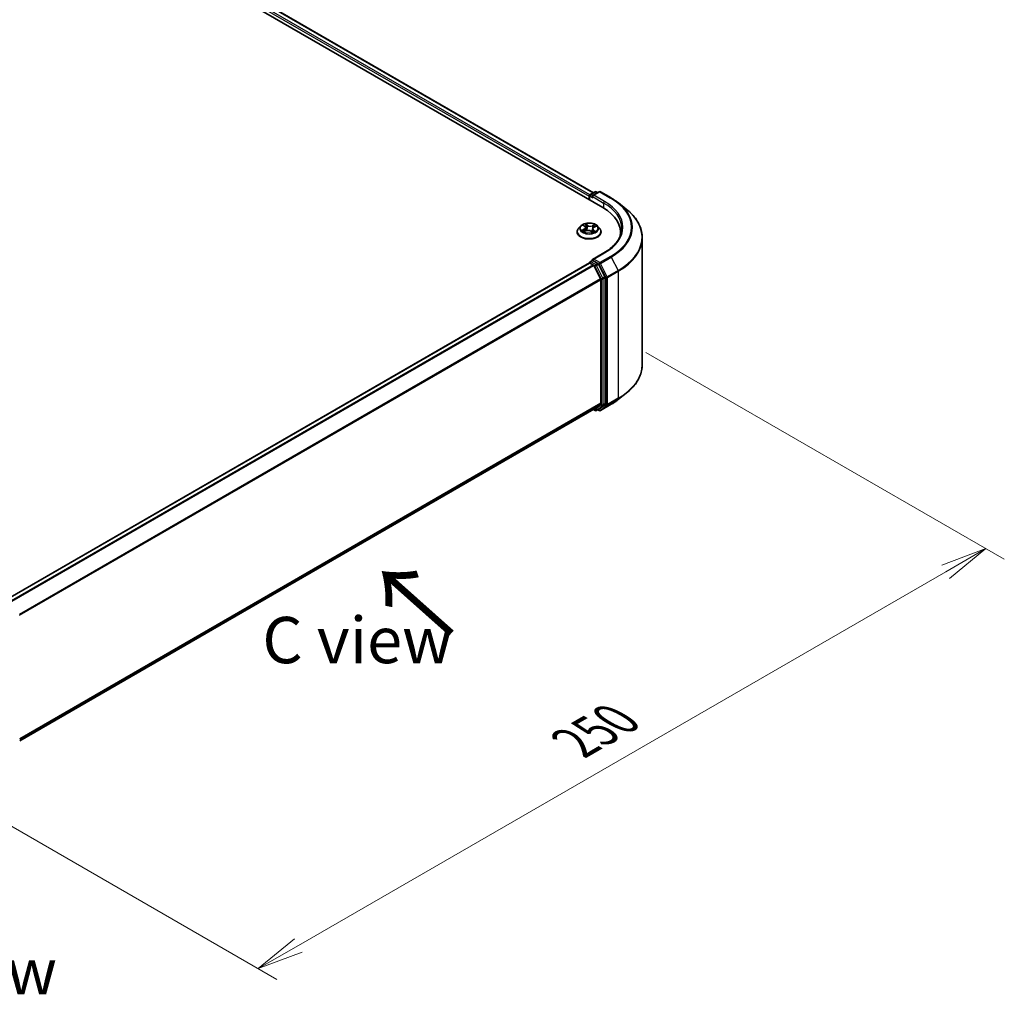
# Model space of a CAD drawing. Units: millimetres. Extents: x 0 to 7284, y 0 to 1405.
# Drawn here: x 51 to 77, y 69 to 95 of the extents above; entities that cross this region are included whole.
import ezdxf

# ---------------------------------------------------------------- set-up
doc = ezdxf.new("R2010")
doc.units = ezdxf.units.MM
for name, color, linetype, lineweight in [('Dimension (ISO)', 7, 'Continuous', 18), ('Dimension (ISO) @ 1', 7, 'Continuous', 18), ('Symbol (ISO)', 7, 'Continuous', 18), ('Visible (ISO)', 7, 'Continuous', 35), ('Visible Narrow (ISO)', 7, 'Continuous', 25)]:
    doc.layers.add(name, color=color, linetype=linetype, lineweight=lineweight)
doc.styles.add('Note Text (TK)', font='MS PGothic.ttf')
doc.dimstyles.new('Default - Method 1b (TK)', dxfattribs={"dimscale": 0.5, "dimtxt": 2.5, "dimasz": 2.5, "dimexe": 1, "dimexo": 1.5, "dimgap": 1, "dimtad": 1, "dimrnd": 1e-08, "dimdsep": 46, "dimtxsty": 'Note Text (TK)', "dimblk": 'OPEN', "dimcen": 0.09, "dimdle": 5, "dimclrd": 100, "dimclre": 100, "dimclrt": 7, "dimadec": 1, "dimazin": 1, "dimtfac": 1, "dimtmove": 0, "dimatfit": 3, "dimldrblk": 'OPEN', "dimfxl": 1, "dimtolj": 1, "dimlwd": -1, "dimlwe": -1, "dimarcsym": 0})

# ---------------------------------------------------------------- blocks, each defined once
blk = doc.blocks.new('_Open')
at = {"color": 0, "linetype": 'ByBlock', "lineweight": -2}
for p, q in [((-1, 0.167), (0, 0)), ((-1, -0.167), (0, 0)), ((0, 0), (-1, 0))]:
    blk.add_line(p, q, dxfattribs=at)
blk = doc.blocks.new('*D31')
at = {"layer": 'Defpoints', "color": 0}
for p in [(66.909, 86.575), (47.267, 75.235), (57.192, 69.505)]:
    blk.add_point(p, dxfattribs=at)
at = {"layer": 'Dimension (ISO)', "color": 100}
for p, q in [((67.659, 86.142), (77.334, 80.557)), ((75.751, 80.22), (58.274, 70.13)), ((48.017, 74.802), (57.692, 69.216))]:
    blk.add_line(p, q, dxfattribs=at)
at = {"layer": 'Dimension (ISO)', "color": 100, "xscale": 1.25, "yscale": 1.25, "zscale": 1.25}
for p, rotation in [((76.834, 80.845), 30.00000000000005), ((57.192, 69.505), 210)]:
    blk.add_blockref('_Open', p, dxfattribs=dict(at, rotation=rotation))
at = {"layer": 'Dimension (ISO)', "color": 7, "insert": (65.74, 75.607), "char_height": 1.25, "attachment_point": 4, "rotation": 30, "style": 'Note Text (TK)'}
blk.add_mtext('\\A1;{\\Q-30.000;\\W0.816;\\H0.816x;250}', dxfattribs=at)

msp = doc.modelspace()

# ---------------------------------------------------------------- linework, layer by layer
at = {"layer": 'Visible (ISO)'}
for p, q in [((35.85145, 107.74531), (66.49275, 90.05455)), ((36.39134, 107.68615), (66.23815, 90.45409)), ((66.15395, 90.40548), (66.28427, 90.48071)), ((66.39433, 90.48075), (66.21585, 90.37771)), ((66.3176, 90.48071), (66.35593, 90.45858)), ((66.42766, 90.48075), (66.71836, 90.31292)), ((66.12348, 90.35847), (66.12348, 90.26774)), ((66.13729, 90.25977), (66.13729, 90.37661)), ((66.91689, 90.17895), (67.127, 90.01262)), ((65.80126, 89.39681), (65.80126, 89.40051)), ((65.89561, 89.55644), (65.8405, 89.49495)), ((65.97074, 89.5763), (66.00893, 89.54523)), ((65.97991, 89.40576), (66.03676, 89.42905)), ((66.02828, 89.51319), (66.03729, 89.42927)), ((66.17258, 89.41691), (66.21293, 89.38641)), ((66.21868, 89.47892), (66.20906, 89.38933)), ((66.25909, 89.52357), (66.31427, 89.5479)), ((66.35135, 89.55644), (66.40646, 89.49495)), ((66.4457, 89.39681), (66.4457, 89.40051)), ((66.97114, 89.38774), (66.97114, 89.30891)), ((67.56003, 85.81408), (67.56003, 89.24181)), ((66.52322, 88.83145), (66.21585, 88.654)), ((66.13038, 88.55929), (50.42569, 79.49218)), ((66.13729, 88.56217), (66.13729, 88.56083)), ((66.14705, 88.55764), (66.23029, 88.50958)), ((66.15395, 88.59104), (66.20998, 88.62339)), ((66.35593, 88.54591), (66.22562, 88.62114)), ((66.55014, 88.17998), (66.37404, 88.52566)), ((66.43229, 88.12836), (66.2484, 88.48933)), ((66.43775, 88.10778), (66.43775, 84.77078)), ((66.5556, 84.76452), (66.5556, 88.1594)), ((66.91689, 84.87694), (67.127, 85.04327)), ((50.74974, 75.65957), (66.24696, 84.60689)), ((66.23815, 84.6018), (66.28427, 84.57517)), ((66.2484, 84.60788), (66.43229, 84.75651)), ((66.3176, 84.57517), (66.3726, 84.60693)), ((66.39433, 84.57513), (66.35593, 84.5973)), ((66.37404, 84.60792), (66.55014, 84.75025)), ((66.42766, 84.57513), (66.71836, 84.74297))]:
    msp.add_line(p, q, dxfattribs=at)
for centre, start, end in [((66.17062, 90.37661), 120, 180), ((66.30093, 90.45185), 60, 120), ((66.411, 90.45189), 60, 120), ((66.17062, 88.56217), 120, 180), ((66.30093, 84.60404), 240, 300), ((66.411, 84.604), 240, 300)]:
    msp.add_arc(centre, 0.03333, start, end, dxfattribs=at)
for centre, major_axis, start_param, end_param in [((66.14705, 90.37207), (0.01667, 0.02887), 0.86676374, 2.35619449), ((66.24919, 90.35847), (-0.04714, 0), 4.71238898, 6.28318531), ((66.22562, 90.34486), (-0.01667, 0.02887), 0.78539816, 2.35619449), ((65.3378, 89.38774), (1.63333, 0), 6.17116049, 7.06858347), ((65.3378, 89.2063), (1.66667, 0), 0.15296584, 0.20062952), ((66.14705, 88.53042), (-0.01667, 0.02887), 5.49778714, 6.28318531), ((66.24919, 88.63475), (-0.04714, 0), 4.71238898, 6.28318531), ((66.22562, 88.64836), (-0.01667, -0.02887), 5.49778714, 6.12363721), ((66.35593, 88.51869), (0.01667, -0.02887), 1.48013644, 2.35619449), ((66.23029, 88.48236), (-0.01667, 0.02887), 4.62172909, 5.49778714), ((66.41418, 88.12139), (-0.01667, 0.02887), 3.92699082, 4.62172909), ((66.53203, 88.17301), (0.01667, -0.02887), 0.78539816, 1.48013644), ((66.23029, 84.63576), (0.01667, -0.02887), 0, 0.09065989), ((66.35593, 84.63579), (0.01667, -0.02887), 0, 0.09065989), ((66.41418, 84.78439), (0.01667, -0.02887), 0.09065989, 0.78539816), ((66.53203, 84.77813), (0.01667, -0.02887), 0.09065989, 0.78539816)]:
    msp.add_ellipse(centre, major_axis=major_axis, ratio=0.57735027, start_param=start_param, end_param=end_param, dxfattribs=at)
for points, knots in [([(66.71836, 90.31292), (66.73274, 90.30462), (66.7469, 90.29619), (66.77477, 90.27906), (66.78848, 90.27037), (66.81544, 90.25274), (66.82869, 90.2438), (66.85471, 90.22568), (66.86749, 90.2165), (66.89256, 90.1979), (66.90485, 90.18848), (66.91689, 90.17895)], [3.141592654, 3.141592654, 3.141592654, 3.141592654, 3.172644837, 3.172644837, 3.203697021, 3.203697021, 3.234749204, 3.234749204, 3.265801387, 3.265801387, 3.296853571, 3.296853571, 3.296853571, 3.296853571]), ([(67.56003, 89.24181), (67.56003, 89.29732), (67.55395, 89.35283), (67.52983, 89.46276), (67.51178, 89.51718), (67.46416, 89.62394), (67.43459, 89.67629), (67.36454, 89.77811), (67.32407, 89.82758), (67.23295, 89.92294), (67.18231, 89.96883), (67.127, 90.01262)], [2.35619449, 2.35619449, 2.35619449, 2.35619449, 2.482221939, 2.482221939, 2.608249389, 2.608249389, 2.734276838, 2.734276838, 2.860304287, 2.860304287, 2.986331736, 2.986331736, 2.986331736, 2.986331736]), ([(66.35135, 89.55644), (66.33771, 89.57165), (66.3204, 89.58499), (66.27954, 89.60797), (66.25574, 89.61742), (66.20466, 89.63122), (66.1774, 89.63559), (66.12214, 89.63894), (66.09415, 89.63796), (66.04, 89.63075), (66.01384, 89.62452), (65.96577, 89.60718), (65.94387, 89.59605), (65.91412, 89.57475), (65.90415, 89.56596), (65.89561, 89.55644)], [1.41366822, 1.41366822, 1.41366822, 1.41366822, 1.73468115, 1.73468115, 2.06910975, 2.06910975, 2.4021872, 2.4021872, 2.73350064, 2.73350064, 3.06523655, 3.06523655, 3.39921451, 3.39921451, 3.60012765, 3.60012765, 3.60012765, 3.60012765]), ([(65.8405, 89.49495), (65.83553, 89.48941), (65.83098, 89.48368), (65.82276, 89.47187), (65.8191, 89.46579), (65.81274, 89.45333), (65.81004, 89.44695), (65.80569, 89.43395), (65.80403, 89.42734), (65.80182, 89.41399), (65.80126, 89.40725), (65.80126, 89.40051)], [3.60012765, 3.60012765, 3.60012765, 3.60012765, 3.695640973, 3.695640973, 3.791154295, 3.791154295, 3.886667617, 3.886667617, 3.98218094, 3.98218094, 4.077694262, 4.077694262, 4.077694262, 4.077694262]), ([(65.80126, 89.39681), (65.80126, 89.37695), (65.80649, 89.35713), (65.82681, 89.31916), (65.84225, 89.3011), (65.8821, 89.26832), (65.90686, 89.25376), (65.96285, 89.22998), (65.99411, 89.2208), (66.05984, 89.20871), (66.09429, 89.20578), (66.16298, 89.20643), (66.19721, 89.20999), (66.26214, 89.22328), (66.29281, 89.23301), (66.34759, 89.25783), (66.37166, 89.27293), (66.41051, 89.30721), (66.42535, 89.32638), (66.44191, 89.36295), (66.4457, 89.37987), (66.4457, 89.39681)], [4.07769426, 4.07769426, 4.07769426, 4.07769426, 4.37740484, 4.37740484, 4.68981582, 4.68981582, 5.01430886, 5.01430886, 5.3400368, 5.3400368, 5.66478728, 5.66478728, 5.98914213, 5.98914213, 6.31397623, 6.31397623, 6.63977362, 6.63977362, 6.96368867, 6.96368867, 7.21928692, 7.21928692, 7.21928692, 7.21928692]), ([(65.96028, 89.42906), (65.9616, 89.42751), (65.96307, 89.4259), (65.96636, 89.42264), (65.96817, 89.42097), (65.97213, 89.41761), (65.97427, 89.41592), (65.97889, 89.41254), (65.98137, 89.41085), (65.98456, 89.40883), (65.98512, 89.40848), (65.98569, 89.40813)], [4.53313154, 4.53313154, 4.53313154, 4.53313154, 4.603963502, 4.603963502, 4.674795463, 4.674795463, 4.745627425, 4.745627425, 4.816459387, 4.816459387, 4.831426361, 4.831426361, 4.831426361, 4.831426361]), ([(66.02828, 89.51319), (66.02802, 89.51557), (66.02754, 89.51793), (66.02614, 89.52257), (66.02522, 89.52485), (66.02297, 89.52929), (66.02164, 89.53146), (66.01861, 89.53565), (66.01691, 89.53767), (66.01317, 89.54157), (66.01113, 89.54344), (66.00893, 89.54523)], [0.998004964, 0.998004964, 0.998004964, 0.998004964, 1.109072578, 1.109072578, 1.220140192, 1.220140192, 1.331207806, 1.331207806, 1.44227542, 1.44227542, 1.553343034, 1.553343034, 1.553343034, 1.553343034]), ([(66.17258, 89.41691), (66.16623, 89.42172), (66.15872, 89.42587), (66.14202, 89.43262), (66.13284, 89.43523), (66.11361, 89.43872), (66.10356, 89.4396), (66.08347, 89.43956), (66.07343, 89.43865), (66.05423, 89.4351), (66.04508, 89.43246), (66.03676, 89.42905)], [1.58824962, 1.58824962, 1.58824962, 1.58824962, 1.89542757, 1.89542757, 2.20260552, 2.20260552, 2.50978346, 2.50978346, 2.81696141, 2.81696141, 3.12413936, 3.12413936, 3.12413936, 3.12413936]), ([(66.21222, 89.38694), (66.21547, 89.38791), (66.21864, 89.38892), (66.22547, 89.39124), (66.22908, 89.39257), (66.23607, 89.39533), (66.23944, 89.39677), (66.24592, 89.39975), (66.24903, 89.40128), (66.25497, 89.40442), (66.2578, 89.40602), (66.26048, 89.40764)], [6.122727097, 6.122727097, 6.122727097, 6.122727097, 6.180709074, 6.180709074, 6.250204699, 6.250204699, 6.319700323, 6.319700323, 6.389195948, 6.389195948, 6.458691573, 6.458691573, 6.458691573, 6.458691573]), ([(66.25909, 89.52357), (66.25456, 89.52157), (66.2503, 89.51934), (66.24245, 89.51445), (66.23885, 89.51179), (66.23243, 89.50608), (66.22961, 89.50303), (66.22484, 89.4966), (66.2229, 89.49322), (66.22001, 89.48621), (66.21907, 89.48259), (66.21868, 89.47892)], [3.159045946, 3.159045946, 3.159045946, 3.159045946, 3.330394938, 3.330394938, 3.50174393, 3.50174393, 3.673092922, 3.673092922, 3.844441915, 3.844441915, 4.015790907, 4.015790907, 4.015790907, 4.015790907]), ([(66.4457, 89.40051), (66.4457, 89.40725), (66.44514, 89.41399), (66.44293, 89.42734), (66.44127, 89.43395), (66.43692, 89.44695), (66.43422, 89.45333), (66.42786, 89.46579), (66.4242, 89.47187), (66.41598, 89.48368), (66.41143, 89.48941), (66.40646, 89.49495)], [0.936101609, 0.936101609, 0.936101609, 0.936101609, 1.031614931, 1.031614931, 1.127128254, 1.127128254, 1.222641576, 1.222641576, 1.318154898, 1.318154898, 1.413668221, 1.413668221, 1.413668221, 1.413668221]), ([(67.00447, 89.49661), (67.00447, 89.44824), (66.99789, 89.39987), (66.97157, 89.30391), (66.95181, 89.25632), (66.89929, 89.16299), (66.86652, 89.11726), (66.78853, 89.02889), (66.74332, 88.98626), (66.64148, 88.90533), (66.58485, 88.86704), (66.52322, 88.83145)], [3.926990817, 3.926990817, 3.926990817, 3.926990817, 4.08407045, 4.08407045, 4.241150082, 4.241150082, 4.398229715, 4.398229715, 4.555309348, 4.555309348, 4.71238898, 4.71238898, 4.71238898, 4.71238898]), ([(66.20998, 88.62339), (66.21141, 88.62421), (66.21381, 88.62466), (66.21944, 88.62399), (66.22264, 88.62286), (66.22562, 88.62114)], [0.038953354, 0.038953354, 0.038953354, 0.038953354, 0.0503345484, 0.0503345484, 0.0617157428, 0.0617157428, 0.0617157428, 0.0617157428]), ([(67.56003, 85.81408), (67.56003, 85.75857), (67.55395, 85.70306), (67.52983, 85.59313), (67.51178, 85.53871), (67.46416, 85.43195), (67.43459, 85.3796), (67.36454, 85.27778), (67.32407, 85.22831), (67.23295, 85.13294), (67.18231, 85.08705), (67.127, 85.04327)], [3.926990817, 3.926990817, 3.926990817, 3.926990817, 4.053018266, 4.053018266, 4.179045715, 4.179045715, 4.305073165, 4.305073165, 4.431100614, 4.431100614, 4.557128063, 4.557128063, 4.557128063, 4.557128063]), ([(66.71836, 84.74297), (66.73274, 84.75127), (66.7469, 84.7597), (66.77477, 84.77682), (66.78848, 84.78551), (66.81544, 84.80315), (66.82869, 84.81209), (66.85471, 84.83021), (66.86749, 84.83939), (66.89256, 84.85799), (66.90485, 84.86741), (66.91689, 84.87694)], [1.570796327, 1.570796327, 1.570796327, 1.570796327, 1.60184851, 1.60184851, 1.632900694, 1.632900694, 1.663952877, 1.663952877, 1.695005061, 1.695005061, 1.726057244, 1.726057244, 1.726057244, 1.726057244])]:
    msp.add_open_spline(points, degree=3, knots=knots, dxfattribs=at)
at = {"layer": 'Visible Narrow (ISO)'}
for p, q in [((36.37467, 107.6845), (66.22838, 90.44845)), ((36.26786, 107.59562), (66.12348, 90.35847)), ((66.14649, 90.39961), (36.29143, 107.63644)), ((66.17062, 90.40383), (66.30093, 90.47906)), ((66.21585, 90.37771), (66.17062, 90.40383)), ((66.24919, 90.38568), (66.411, 90.4791)), ((66.53989, 90.21785), (66.24919, 90.38568)), ((66.30093, 90.47906), (66.34617, 90.45295)), ((66.411, 90.4791), (66.7017, 90.31127)), ((66.14705, 90.25414), (66.14705, 90.363)), ((66.14705, 90.363), (66.22562, 90.31764)), ((66.20205, 90.35847), (66.51632, 90.17702)), ((66.51632, 90.17702), (66.51632, 90.04066)), ((66.07773, 89.5762), (66.02515, 89.61595)), ((66.04028, 89.59511), (66.07333, 89.57012)), ((66.27873, 89.59371), (66.20809, 89.56477)), ((65.98563, 89.47019), (65.91678, 89.43984)), ((65.9457, 89.44443), (65.98899, 89.46351)), ((65.95529, 89.58624), (66.00542, 89.54546)), ((65.96822, 89.3995), (66.03887, 89.42845)), ((65.98899, 89.46351), (65.99225, 89.41082)), ((66.07333, 89.57012), (66.06691, 89.49196)), ((66.16923, 89.41702), (66.2218, 89.37727)), ((66.21129, 89.55802), (66.25571, 89.57622)), ((66.21129, 89.55802), (66.21597, 89.47889)), ((66.23702, 89.44177), (66.233, 89.39412)), ((66.23702, 89.44177), (66.26854, 89.41613)), ((66.29167, 89.40697), (66.24153, 89.44776)), ((66.26133, 89.52302), (66.33018, 89.55338)), ((66.24919, 88.66197), (66.53989, 88.8298)), ((50.43547, 79.48655), (66.14705, 88.55764)), ((66.17062, 88.58939), (66.22562, 88.62114)), ((66.30093, 88.51415), (66.17062, 88.58939)), ((66.411, 88.56855), (66.24919, 88.66197)), ((66.35593, 88.54591), (66.30093, 88.51415)), ((66.31904, 88.49391), (66.37404, 88.52566)), ((66.35593, 88.54591), (66.38743, 88.52772)), ((66.38743, 88.52772), (66.57131, 88.16675)), ((66.7017, 88.73638), (66.411, 88.56855)), ((66.4291, 88.5483), (66.7198, 88.71614)), ((66.61299, 88.18733), (66.4291, 88.5483)), ((66.7198, 88.71614), (66.90369, 88.35516)), ((66.23029, 88.50958), (50.51871, 79.43849)), ((50.5453, 79.42314), (66.2484, 88.48933)), ((66.24786, 88.49036), (66.27736, 88.47333)), ((66.27736, 88.47333), (66.45346, 88.12765)), ((66.49514, 88.14823), (66.31904, 88.49391)), ((66.90369, 88.35516), (66.61299, 88.18733)), ((66.61845, 88.16675), (66.90915, 88.33459)), ((66.90915, 88.33459), (66.90915, 84.90686)), ((66.43229, 88.12836), (50.74022, 79.06854)), ((50.74879, 79.04976), (66.43775, 88.10778)), ((66.45346, 88.12765), (66.45346, 84.73277)), ((66.55014, 88.17998), (66.49514, 88.14823)), ((66.5006, 88.12765), (66.5556, 88.1594)), ((66.5006, 84.73277), (66.5006, 88.12765)), ((66.57131, 88.16675), (66.57131, 84.73903)), ((66.61845, 84.73903), (66.61845, 88.16675)), ((66.61299, 84.72476), (66.90369, 84.89259)), ((66.90915, 84.90686), (66.61845, 84.73903)), ((66.7198, 84.74396), (66.90369, 84.89259)), ((66.43775, 84.77078), (50.74974, 75.71331)), ((50.74974, 75.70219), (66.43229, 84.75651)), ((66.2484, 84.60788), (50.74974, 75.65972)), ((66.27736, 84.59043), (66.24786, 84.60747)), ((66.45346, 84.73277), (66.27736, 84.59043)), ((66.31904, 84.57616), (66.49514, 84.7185)), ((66.37404, 84.60792), (66.31904, 84.57616)), ((66.38743, 84.59039), (66.36569, 84.60294)), ((66.57131, 84.73903), (66.38743, 84.59039)), ((66.7198, 84.74396), (66.4291, 84.57612)), ((66.4291, 84.57612), (66.61299, 84.72476)), ((66.49514, 84.7185), (66.55014, 84.75025)), ((66.5556, 84.76452), (66.5006, 84.73277))]:
    msp.add_line(p, q, dxfattribs=at)
for centre, major_axis, ratio, start_param, end_param in [((66.17062, 90.37661), (0.01667, 0.02887), 0.57735027, 0.78539816, 2.35619449), ((66.17062, 90.37661), (-0.01667, 0.02887), 0.57735027, 5.49778714, 6.28318531), ((66.30093, 90.45185), (-0.01667, 0.02887), 0.57735027, 5.49778714, 6.28318531), ((66.30093, 90.45185), (0.01667, 0.02887), 0.57735027, 0, 0.78539816), ((66.411, 90.45189), (-0.01667, 0.02887), 0.57735027, 5.49778714, 6.28318531), ((66.411, 90.45189), (0.01667, 0.02887), 0.57735027, 0, 0.78539816), ((66.17062, 90.37661), (-0.03333, 0), 0.57735027, 0, 0.78539816), ((66.53989, 90.19063), (0.01667, 0.02887), 0.57735027, 0.78539816, 2.35619449), ((65.3378, 89.49661), (1.66667, 0), 0.57735027, 0, 0.78539816), ((65.3378, 89.52382), (1.7, 0), 0.57735027, 5.49778714, 7.06858347), ((66.7017, 90.28405), (0.01667, 0.02887), 0.57735027, 0, 0.78539816), ((65.3378, 89.52382), (1.92883, 0), 0.57735027, 5.49778714, 7.06858347), ((65.3378, 89.51403), (1.95444, 0), 0.57735027, 5.49778714, 6.91332255), ((65.3378, 89.25923), (2.2145, 0), 0.57735027, 5.49778714, 6.91332255), ((66.12348, 89.49661), (-0.2289, 0), 0.57735027, 5.15639918, 5.53776822), ((66.03588, 89.59356), (-0.00486, -0.00269), 0.24881064, 1.15006404, 2.54524621), ((66.12348, 89.49661), (-0.2289, 0), 0.57735027, 3.58560285, 3.96697189), ((66.12348, 89.4104), (-0.31863, 0), 0.57735027, 5.8056187, 9.90234457), ((66.12348, 89.40051), (-0.32222, 0), 0.57735027, 0, 3.14159265), ((66.12348, 89.39681), (0.32222, 0), 0.57735027, 3.14159265, 6.28318531), ((66.12348, 89.48835), (-0.25657, 0), 0.57735027, 5.8056187, 9.90234457), ((66.12348, 89.49661), (0.2289, 0), 0.57735027, 3.58560285, 3.96697189), ((65.94906, 89.44229), (-0.00138, -0.00538), 0.69918987, 4.48658391, 5.88176608), ((65.96703, 89.42926), (-0.00467, -0.00301), 0.68315158, 5.01640851, 6.04089742), ((65.98293, 89.57105), (-0.00469, -0.00297), 0.21645926, 0.88720749, 0.94994596), ((65.92803, 89.51374), (0.09491, 0), 0.57735027, 5.36453699, 6.90042673), ((65.98563, 89.46566), (0.00224, -0.00508), 0.4955277, 0.9309751, 2.41450496), ((65.92803, 89.5096), (0.10044, 0), 0.57735027, 5.36453699, 6.34508866), ((66.12348, 89.47141), (0.17913, 0), 0.57735027, 2.02559087, 2.29658639), ((66.00542, 89.54092), (0.00351, 0.00431), 0.66583515, 0, 0.88485855), ((66.03887, 89.42391), (-0.00211, 0.00514), 0.47257827, 5.56884325, 6.28318531), ((66.0938, 89.38376), (0.09491, 0), 0.57735027, 0.65214801, 2.18803775), ((66.04698, 89.56375), (-0.00543, -0.00115), 0.19433737, 3.72939526, 5.08481838), ((66.06251, 89.49042), (-0.00543, -0.00115), 0.19430059, 3.72939031, 5.08043626), ((66.07773, 89.57166), (-0.00335, -0.00443), 0.6489368, 4.00310804, 5.4866379), ((66.15316, 89.60531), (0.10044, 0), 0.57735027, 3.79374066, 5.32963041), ((66.15316, 89.60945), (-0.09491, 0), 0.57735027, 0.65214801, 2.18803775), ((66.16923, 89.41248), (0.00335, 0.00443), 0.6489368, 0, 0.86151538), ((66.12348, 89.35379), (-0.10764, 0), 0.57735027, 3.790026, 3.99895436), ((66.20809, 89.56023), (0.00211, -0.00514), 0.47257827, 0.94372073, 2.42725059), ((66.31893, 89.47947), (-0.09491, 0), 0.57735027, 5.36453699, 6.90042673), ((66.21108, 89.39216), (0.00057, -0.00553), 0.88217157, 0.16216431, 0.16848213), ((66.21917, 89.47668), (-0.00526, 0.00179), 0.25813891, 4.90464072, 5.45211171), ((66.31893, 89.47533), (-0.10044, 0), 0.57735027, 6.22128195, 6.90042673), ((66.12348, 89.49661), (0.2289, 0), 0.57735027, 5.15639918, 5.53776822), ((66.24153, 89.44322), (-0.00351, -0.00431), 0.66583515, 4.0264512, 5.50998106), ((66.24298, 89.54657), (-0.00526, 0.00179), 0.25816825, 4.0966797, 5.45210282), ((66.12348, 89.47141), (0.17913, 0), 0.57735027, 0.5935106, 0.81459489), ((66.25017, 89.40443), (-0.00482, 0.00277), 0.77150163, 3.82036997, 4.10133859), ((66.25891, 89.57401), (-0.00419, 0.00365), 0.10976492, 0.80086583, 2.196048), ((66.26133, 89.51849), (-0.00224, 0.00508), 0.4955277, 5.55609762, 6.28318531), ((66.26403, 89.41467), (0.00075, -0.00551), 0.84982019, 0.3263095, 1.72149167), ((65.3378, 89.24181), (2.22222, 0), 0.57735027, 5.49778714, 6.28318531), ((66.53989, 88.80259), (-0.01667, 0.02887), 0.57735027, 5.49778714, 6.28318531), ((66.17062, 88.56217), (-0.03333, 0), 0.57735027, 0, 0.07012361), ((66.17062, 88.56217), (0.01667, 0.02887), 0.57735027, 0.78539816, 2.06167901), ((66.17062, 88.56217), (-0.01667, 0.02887), 0.57735027, 5.49778714, 6.28318531), ((66.411, 88.54133), (0.01667, 0.02887), 0.57735027, 0.78539816, 2.35619449), ((66.411, 88.54133), (-0.0297, -0.01513), 0.07392213, 0.61742098, 2.18821731), ((66.411, 88.54133), (-0.01667, 0.02887), 0.57735027, 4.62172909, 5.49778714), ((66.7017, 88.70917), (0.01667, -0.02887), 0.57735027, 1.48013644, 2.35619449), ((66.30093, 88.48694), (0.01667, 0.02887), 0.57735027, 0.78539816, 2.35619449), ((66.30093, 88.48694), (-0.0297, -0.01513), 0.07392213, 0.61742098, 2.18821731), ((66.30093, 88.48694), (-0.01667, 0.02887), 0.57735027, 4.62172909, 5.49778714), ((66.88558, 88.3482), (-0.01667, 0.02887), 0.57735027, 3.92699082, 4.62172909), ((66.47703, 88.14126), (0.0297, 0.01513), 0.07392213, 3.75901364, 5.32980996), ((66.47703, 88.14126), (-0.03333, 0), 0.57735027, 0.78539816, 2.35619449), ((66.47703, 88.14126), (-0.01667, 0.02887), 0.57735027, 3.92699082, 4.62172909), ((66.59488, 88.18036), (0.0297, 0.01513), 0.07392213, 3.75901364, 5.32980996), ((66.59488, 88.18036), (-0.03333, 0), 0.57735027, 0.78539816, 2.35619449), ((66.59488, 88.18036), (-0.01667, 0.02887), 0.57735027, 3.92699082, 4.62172909), ((65.3378, 85.81408), (2.22222, 0), 0.57735027, 5.49778714, 6.28318531), ((65.3378, 85.54186), (-1.95444, 0), 0.57735027, 2.35619449, 2.51145541), ((65.3378, 85.79666), (2.2145, 0), 0.57735027, 5.49778714, 5.65304806), ((66.88558, 84.92047), (0.01667, -0.02887), 0.57735027, 0.09065989, 0.78539816), ((66.30093, 84.60404), (-0.01667, -0.02887), 0.57735027, 5.49778714, 6.28318531), ((66.30093, 84.60404), (0.02095, -0.02592), 0.8131434, 4.58504495, 6.15584128), ((66.30093, 84.60404), (0.01667, -0.02887), 0.57735027, 0, 0.09065989), ((66.411, 84.604), (-0.01667, -0.02887), 0.57735027, 5.49778714, 6.28318531), ((66.411, 84.604), (0.02095, -0.02592), 0.8131434, 4.58504495, 6.15584128), ((66.411, 84.604), (0.01667, -0.02887), 0.57735027, 0, 0.09065989), ((66.47703, 84.74638), (0.03333, 0), 0.57735027, 3.92699082, 5.49778714), ((66.47703, 84.74638), (0.02095, -0.02592), 0.8131434, 4.58504495, 6.15584128), ((66.47703, 84.74638), (0.01667, -0.02887), 0.57735027, 0.09065989, 0.78539816), ((66.59488, 84.75264), (0.03333, 0), 0.57735027, 3.92699082, 5.49778714), ((66.59488, 84.75264), (0.02095, -0.02592), 0.8131434, 4.58504495, 6.15584128), ((66.59488, 84.75264), (0.01667, -0.02887), 0.57735027, 0.09065989, 0.78539816), ((66.7017, 84.77184), (0.01667, -0.02887), 0.57735027, 0, 0.09065989)]:
    msp.add_ellipse(centre, major_axis=major_axis, ratio=ratio, start_param=start_param, end_param=end_param, dxfattribs=at)
msp.add_ellipse((66.12348, 89.49661), major_axis=(0.23794, 0), ratio=0.57735027, dxfattribs=at)
for points, knots in [([(66.04028, 89.59511), (66.03876, 89.59702), (66.03733, 89.59898), (66.03376, 89.60399), (66.03174, 89.60696), (66.02819, 89.61196), (66.02666, 89.61403), (66.02515, 89.61595)], [-0.0320559737, -0.0320559737, -0.0320559737, -0.0320559737, -0.0236501899, -0.0236501899, -0.0102009359, -0.0102009359, 0.0003383294, 0.0003383294, 0.0003383294, 0.0003383294]), ([(66.02515, 89.61595), (66.02587, 89.61393), (66.02659, 89.61163), (66.02841, 89.60588), (66.02955, 89.60232), (66.03204, 89.59619), (66.03315, 89.59375), (66.0345, 89.59136)], [-0.0003383294, -0.0003383294, -0.0003383294, -0.0003383294, 0.0102009359, 0.0102009359, 0.0236501899, 0.0236501899, 0.0320559737, 0.0320559737, 0.0320559737, 0.0320559737]), ([(66.0345, 89.59136), (66.03683, 89.58727), (66.0389, 89.58288), (66.04238, 89.57376), (66.04379, 89.56903), (66.04479, 89.56432)], [-0.0289828459, -0.0289828459, -0.0289828459, -0.0289828459, -0.0145850634, -0.0145850634, 0, 0, 0, 0]), ([(66.05138, 89.5653), (66.05028, 89.57048), (66.04875, 89.5757), (66.045, 89.58575), (66.04278, 89.59059), (66.04028, 89.59511)], [0, 0, 0, 0, 0.0145850634, 0.0145850634, 0.0289828459, 0.0289828459, 0.0289828459, 0.0289828459]), ([(66.27873, 89.59371), (66.27674, 89.59243), (66.27474, 89.59103), (66.27078, 89.58813), (66.26883, 89.58664), (66.26463, 89.58334), (66.26237, 89.58151), (66.25862, 89.57851), (66.25717, 89.57735), (66.25571, 89.57622)], [-0.0323943032, -0.0323943032, -0.0323943032, -0.0323943032, -0.0237449879, -0.0237449879, -0.0154285, -0.0154285, -0.0059340385, -0.0059340385, 0, 0, 0, 0]), ([(66.26104, 89.5715), (66.26236, 89.57299), (66.26361, 89.57452), (66.26671, 89.57847), (66.26846, 89.58086), (66.27163, 89.5851), (66.27305, 89.58699), (66.2759, 89.59056), (66.27732, 89.59223), (66.27873, 89.59371)], [0, 0, 0, 0, 0.0059340385, 0.0059340385, 0.0154285, 0.0154285, 0.0237449879, 0.0237449879, 0.0323943032, 0.0323943032, 0.0323943032, 0.0323943032]), ([(65.9457, 89.44443), (65.94359, 89.44425), (65.94128, 89.44405), (65.93501, 89.44338), (65.93093, 89.44282), (65.92344, 89.44145), (65.92009, 89.44071), (65.91678, 89.43984)], [-0.0320559737, -0.0320559737, -0.0320559737, -0.0320559737, -0.0236501899, -0.0236501899, -0.0102009359, -0.0102009359, 0.0003383294, 0.0003383294, 0.0003383294, 0.0003383294]), ([(65.91678, 89.43984), (65.92027, 89.44025), (65.9238, 89.4404), (65.93164, 89.44024), (65.93587, 89.43978), (65.94213, 89.43869), (65.94438, 89.43819), (65.94632, 89.43771)], [-0.0003383294, -0.0003383294, -0.0003383294, -0.0003383294, 0.0102009359, 0.0102009359, 0.0236501899, 0.0236501899, 0.0320559737, 0.0320559737, 0.0320559737, 0.0320559737]), ([(65.96367, 89.4314), (65.96153, 89.43472), (65.95889, 89.43753), (65.95281, 89.4419), (65.9494, 89.44349), (65.9457, 89.44443)], [0, 0, 0, 0, 0.0145850634, 0.0145850634, 0.0289828459, 0.0289828459, 0.0289828459, 0.0289828459]), ([(65.94632, 89.43771), (65.94965, 89.43688), (65.95274, 89.43547), (65.95722, 89.43225), (65.95884, 89.43076), (65.96028, 89.42906)], [-0.0289828459, -0.0289828459, -0.0289828459, -0.0289828459, -0.0145850634, -0.0145850634, -0.0052728914, -0.0052728914, -0.0052728914, -0.0052728914]), ([(65.98072, 89.5685), (65.9797, 89.57016), (65.97849, 89.57171), (65.97503, 89.57546), (65.97261, 89.57746), (65.96778, 89.58074), (65.9654, 89.58208), (65.96044, 89.58443), (65.95785, 89.58543), (65.95529, 89.58624)], [0, 0, 0, 0, 0.0059340385, 0.0059340385, 0.0154285, 0.0154285, 0.0237449879, 0.0237449879, 0.0323943032, 0.0323943032, 0.0323943032, 0.0323943032]), ([(65.95529, 89.58624), (65.95751, 89.5851), (65.95976, 89.58384), (65.96411, 89.58116), (65.96621, 89.57975), (65.96908, 89.57761), (65.96992, 89.57696), (65.97075, 89.57629)], [-0.0323943032, -0.0323943032, -0.0323943032, -0.0323943032, -0.0237449879, -0.0237449879, -0.0154285, -0.0154285, -0.0119287912, -0.0119287912, -0.0119287912, -0.0119287912]), ([(65.98309, 89.40706), (65.98278, 89.40708), (65.98247, 89.40708), (65.98025, 89.40706), (65.97849, 89.40665), (65.97533, 89.40532), (65.97391, 89.40446), (65.97106, 89.4023), (65.96964, 89.40098), (65.96822, 89.3995)], [0.0044024056, 0.0044024056, 0.0044024056, 0.0044024056, 0.0059340385, 0.0059340385, 0.0154285, 0.0154285, 0.0237449879, 0.0237449879, 0.0323943032, 0.0323943032, 0.0323943032, 0.0323943032]), ([(65.96822, 89.3995), (65.97021, 89.40079), (65.97222, 89.40199), (65.97612, 89.40408), (65.97801, 89.40498), (65.97991, 89.40576)], [-0.0323943032, -0.0323943032, -0.0323943032, -0.0323943032, -0.0237449879, -0.0237449879, -0.0156922999, -0.0156922999, -0.0156922999, -0.0156922999]), ([(66.04479, 89.56432), (66.04738, 89.5521), (66.04998, 89.53987), (66.05516, 89.51543), (66.05776, 89.50321), (66.06035, 89.49099)], [-0.0687798542, -0.0687798542, -0.0687798542, -0.0687798542, -0.0343899271, -0.0343899271, 0, 0, 0, 0]), ([(66.06691, 89.49196), (66.06432, 89.50418), (66.06173, 89.51641), (66.05655, 89.54085), (66.05397, 89.55307), (66.05138, 89.5653)], [0, 0, 0, 0, 0.0343899271, 0.0343899271, 0.0687798542, 0.0687798542, 0.0687798542, 0.0687798542]), ([(66.06035, 89.49099), (66.06406, 89.47353), (66.06853, 89.45631), (66.07401, 89.43909), (66.07411, 89.43877), (66.07422, 89.43844)], [-0.0982412545, -0.0982412545, -0.0982412545, -0.0982412545, -0.0491206273, -0.0491206273, -0.0481722713, -0.0481722713, -0.0481722713, -0.0481722713]), ([(66.0801, 89.43902), (66.07992, 89.43963), (66.07974, 89.44023), (66.07456, 89.45761), (66.07038, 89.47468), (66.06691, 89.49196)], [0.0473477369, 0.0473477369, 0.0473477369, 0.0473477369, 0.0491206273, 0.0491206273, 0.0982412545, 0.0982412545, 0.0982412545, 0.0982412545]), ([(66.21597, 89.47889), (66.21061, 89.46238), (66.20468, 89.4462), (66.1946, 89.42216), (66.19094, 89.41399), (66.18703, 89.40599)], [0, 0, 0, 0, 0.0491206273, 0.0491206273, 0.0749660025, 0.0749660025, 0.0749660025, 0.0749660025]), ([(66.19136, 89.40272), (66.1957, 89.41098), (66.19975, 89.41945), (66.20826, 89.43858), (66.21261, 89.44932), (66.21668, 89.46024)], [-0.0758614516, -0.0758614516, -0.0758614516, -0.0758614516, -0.0491206273, -0.0491206273, -0.0163894385, -0.0163894385, -0.0163894385, -0.0163894385]), ([(66.2218, 89.37727), (66.22109, 89.37929), (66.22037, 89.38106), (66.21854, 89.38436), (66.21741, 89.38569), (66.21492, 89.38679), (66.21381, 89.38694), (66.21245, 89.3868)], [-0.0003383294, -0.0003383294, -0.0003383294, -0.0003383294, 0.0102009359, 0.0102009359, 0.0236501899, 0.0236501899, 0.0320559737, 0.0320559737, 0.0320559737, 0.0320559737]), ([(66.21293, 89.38641), (66.21441, 89.38529), (66.21582, 89.38401), (66.21877, 89.38097), (66.2203, 89.37918), (66.2218, 89.37727)], [-0.0196191272, -0.0196191272, -0.0196191272, -0.0196191272, -0.0102009359, -0.0102009359, 0.0003383294, 0.0003383294, 0.0003383294, 0.0003383294]), ([(66.23977, 89.54878), (66.23581, 89.53713), (66.23184, 89.52548), (66.2239, 89.50219), (66.21993, 89.49054), (66.21597, 89.47889)], [0, 0, 0, 0, 0.0343899271, 0.0343899271, 0.0687798542, 0.0687798542, 0.0687798542, 0.0687798542]), ([(66.23253, 89.50598), (66.23318, 89.50789), (66.23383, 89.5098), (66.23845, 89.52335), (66.24242, 89.535), (66.24639, 89.54664)], [-0.0400221901, -0.0400221901, -0.0400221901, -0.0400221901, -0.0343899271, -0.0343899271, 0, 0, 0, 0]), ([(66.25571, 89.57622), (66.2522, 89.5722), (66.24905, 89.5678), (66.24367, 89.55854), (66.24145, 89.55369), (66.23977, 89.54878)], [0, 0, 0, 0, 0.014491423, 0.014491423, 0.0289828459, 0.0289828459, 0.0289828459, 0.0289828459]), ([(66.24639, 89.54664), (66.24792, 89.5511), (66.24995, 89.55551), (66.2549, 89.56389), (66.2578, 89.56787), (66.26104, 89.5715)], [-0.0289828459, -0.0289828459, -0.0289828459, -0.0289828459, -0.014491423, -0.014491423, 0, 0, 0, 0]), ([(66.26854, 89.41613), (66.26574, 89.41575), (66.26312, 89.41468), (66.25844, 89.41123), (66.25638, 89.40885), (66.25468, 89.40589)], [0, 0, 0, 0, 0.014491423, 0.014491423, 0.0289828459, 0.0289828459, 0.0289828459, 0.0289828459]), ([(66.26624, 89.40966), (66.26726, 89.40979), (66.26847, 89.4099), (66.27193, 89.41007), (66.27435, 89.41005), (66.27917, 89.40967), (66.28156, 89.40937), (66.28652, 89.40843), (66.28911, 89.40779), (66.29167, 89.40697)], [0, 0, 0, 0, 0.0059340385, 0.0059340385, 0.0154285, 0.0154285, 0.0237449879, 0.0237449879, 0.0323943032, 0.0323943032, 0.0323943032, 0.0323943032]), ([(66.29167, 89.40697), (66.28944, 89.40812), (66.2872, 89.40918), (66.28285, 89.41108), (66.28075, 89.41192), (66.27642, 89.41355), (66.2742, 89.4143), (66.27086, 89.41539), (66.26965, 89.41577), (66.26854, 89.41613)], [-0.0323943032, -0.0323943032, -0.0323943032, -0.0323943032, -0.0237449879, -0.0237449879, -0.0154285, -0.0154285, -0.0059340385, -0.0059340385, 0, 0, 0, 0]), ([(66.33018, 89.55338), (66.32669, 89.55296), (66.32316, 89.55228), (66.31532, 89.55001), (66.31109, 89.54824), (66.30597, 89.545), (66.30475, 89.54414), (66.3036, 89.54319)], [-0.0003383294, -0.0003383294, -0.0003383294, -0.0003383294, 0.0102009359, 0.0102009359, 0.0236501899, 0.0236501899, 0.0280613049, 0.0280613049, 0.0280613049, 0.0280613049]), ([(66.31428, 89.5479), (66.31623, 89.54876), (66.31821, 89.54955), (66.32352, 89.55148), (66.32687, 89.55251), (66.33018, 89.55338)], [-0.0166489647, -0.0166489647, -0.0166489647, -0.0166489647, -0.0102009359, -0.0102009359, 0.0003383294, 0.0003383294, 0.0003383294, 0.0003383294])]:
    msp.add_open_spline(points, degree=3, knots=knots, dxfattribs=at)
for points in [[(65.97294, 89.417), (65.96985, 89.4218), (65.96676, 89.4266), (65.96367, 89.4314)], [(65.98112, 89.56786), (65.98099, 89.56807), (65.98085, 89.56828), (65.98072, 89.5685)], [(66.21245, 89.3868), (66.21244, 89.3868), (66.21243, 89.3868), (66.21242, 89.38679)], [(66.25468, 89.40589), (66.25423, 89.40511), (66.25379, 89.40434), (66.25334, 89.40356)], [(66.26048, 89.40764), (66.26226, 89.40872), (66.26419, 89.4094), (66.26624, 89.40966)]]:
    msp.add_open_spline(points, degree=3, dxfattribs=at)

# ---------------------------------------------------------------- texts
at = {"layer": 'Symbol (ISO)', "color": 7, "insert": (62.5121, 78.51897), "char_height": 2, "attachment_point": 4, "rotation": 138.3, "line_spacing_factor": 1.5, "style": 'Note Text (TK)'}
msp.add_mtext('\\fMS PGothic|b0|i0;{\\H2.0000;→}', dxfattribs=at)
at = {"layer": 'Symbol (ISO)', "color": 7, "char_height": 1.25, "attachment_point": 5, "line_spacing_factor": 1.5, "style": 'Note Text (TK)'}
for s, insert in [('\\fＭＳ Ｐゴシック|b0|i0;C view', (59.87138, 78.37706)), ('\\fＭＳ Ｐゴシック|b0|i0;F view', (49.26139, 69.43257))]:
    msp.add_mtext(s, dxfattribs=dict(at, insert=insert))

# ---------------------------------------------------------------- dimensions: what is measured, and where the dimension line sits
at = {"layer": 'Dimension (ISO) @ 1', "color": 100}
dim = msp.add_linear_dim(base=(57.1919, 69.50516), p1=(66.90915, 86.57536), p2=(47.2673, 75.23513), angle=30, text='{\\Q-30.000;\\W0.816;\\H0.816x;<>}', dimstyle='Default - Method 1b (TK)', override={"dimscale": 1, "dimtxt": 1.25, "dimasz": 1.25, "dimexe": 0.5, "dimexo": 0.75, "dimgap": 0.5, "dimdec": 2, "dimlfac": 11.022704, "dimcen": 0.045, "dimtol": 0, "dimlim": 0, "dimtp": 0, "dimtm": 0, "dimtdec": 2, "dimtix": 0, "dimtofl": 0, "dimtmove": 0, "dimatfit": 1}, dxfattribs=at)
dim.commit()
dim.dimension.update_dxf_attribs({"geometry": '*D31', "text_midpoint": (67.01283, 75.17528), "dimtype": 128})

doc.saveas('drawing.dxf')
